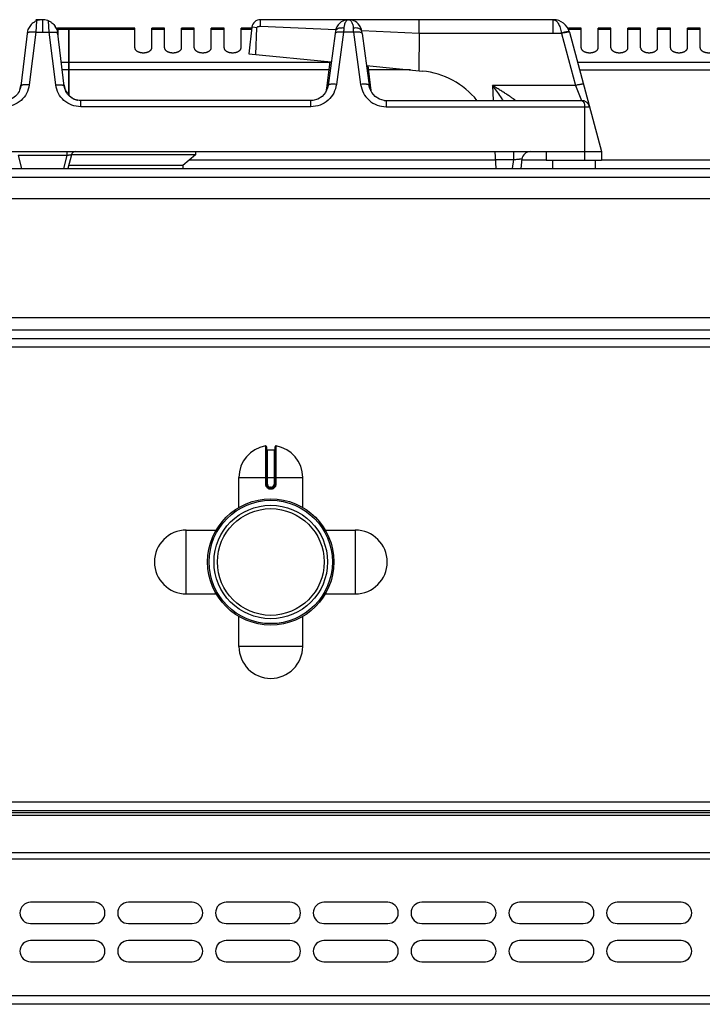
# Model space of a CAD drawing. Units: millimetres. Extents: x -74 to 3161, y -17 to 2011.
# Drawn here: x 1179 to 1340, y 1777 to 2009 of the extents above; entities that cross this region are included whole.
import ezdxf

# ---------------------------------------------------------------- set-up
doc = ezdxf.new("R2010")
doc.units = ezdxf.units.MM
doc.layers.add('AXES', color=7, linetype='Continuous')

msp = doc.modelspace()

# ---------------------------------------------------------------- linework, layer by layer
at = {"color": 7, "linetype": 'Continuous'}
for p, q in [((1184.36, 2008.84), (1182.86, 2008.84)), ((1184.46, 2008.84), (1184.56, 2008.84)), ((1184.46, 2008.84), (1184.54, 2008.84)), ((1256.41, 2008.84), (1235.72, 2008.84)), ((1304.59, 2008.84), (1256.51, 2008.84)), ((1273.05, 2005.67), (1273.05, 2008.84)), ((1180.95, 2006.24), (1179.35, 1993.22)), ((1189.58, 1993.22), (1187.98, 2006.24)), ((1190.66, 2006.84), (1188.16, 2006.84)), ((1190.66, 1991.06), (1190.66, 2006.84)), ((1190.76, 2006.74), (1190.66, 2006.74)), ((1206.16, 2006.84), (1190.76, 2006.84)), ((1190.76, 1990.96), (1190.76, 2006.84)), ((1233.73, 2007.09), (1232.96, 2000.84)), ((1234.87, 2006.95), (1233.87, 2007.07)), ((1234.61, 2000.68), (1234.87, 2006.95)), ((1253.29, 2005.63), (1251.64, 1993.38)), ((1253.37, 2006.15), (1253.29, 2005.63)), ((1259.63, 2005.63), (1259.56, 2006.15)), ((1259.56, 2006.15), (1259.56, 2006.15)), ((1259.63, 2005.63), (1261.28, 1993.38)), ((1273.04, 2005.67), (1273.02, 1996.83)), ((1308.45, 2005.88), (1315.96, 1977.84)), ((1232.96, 2000.84), (1252.39, 1998.9)), ((1252.05, 1998.93), (1251.22, 1992.14)), ((1260.65, 1998.07), (1273.86, 1996.75)), ((1260.98, 1998.04), (1261.72, 1992.08)), ((1251.25, 1992.28), (1251.21, 1992.08)), ((1251.25, 1992.27), (1251.25, 1992.27)), ((1261.67, 1992.27), (1261.67, 1992.28)), ((1261.72, 1992.08), (1261.67, 1992.28)), ((1247.6, 1989.84), (1193.46, 1989.84)), ((1248.06, 1989.87), (1247.6, 1989.84)), ((1249.21, 1990.18), (1248.06, 1989.87)), ((1264.85, 1989.87), (1265.32, 1989.84)), ((1265.32, 1989.84), (1311.21, 1989.84)), ((1052.96, 1977.84), (1315.96, 1977.84)), ((1191.27, 1977.1), (1190.39, 1973.84)), ((1220.46, 1977.04), (1191.27, 1977.04)), ((1220.46, 1977.04), (1217.46, 1974.54)), ((1291.17, 1973.84), (1290.96, 1977.84)), ((1302.96, 1977.84), (1302.96, 1975.84)), ((1315.96, 1977.84), (1315.96, 1975.84)), ((1297.25, 1976.09), (1296.97, 1973.84)), ((1302.96, 1975.84), (1315.96, 1975.84)), ((-72.34, 1973.84), (2128.66, 1973.84)), ((1217.46, 1974.54), (1190.58, 1974.54)), ((1217.46, 1974.54), (1217.5, 1973.84)), ((1682.06, 1933.84), (1038.16, 1933.84)), ((1237.16, 1908.42), (1237.16, 1899.62)), ((1237.36, 1907.72), (1238.96, 1907.72)), ((1239.16, 1899.62), (1239.16, 1908.42)), ((1238.06, 1898.72), (1238.26, 1898.72)), ((2125.16, 1822.84), (-68.84, 1822.84)), ((2125.16, 1822.34), (-68.84, 1822.34)), ((2125.16, 1777.34), (-68.84, 1777.34))]:
    msp.add_line(p, q, dxfattribs=at)
at = {"color": 9, "linetype": 'Continuous', "true_color": 0xbdbabd}
for p, q in [((1183.02, 2008.55), (1182.86, 2005.88)), ((1184.46, 2008.84), (1184.46, 2008.47)), ((1184.46, 2008.47), (1184.46, 2005.88)), ((1186.07, 2005.88), (1185.91, 2008.55)), ((1235.71, 2007.32), (1253.46, 2006.54)), ((1304.59, 2005.67), (1304.59, 2008.84)), ((1182.86, 2005.88), (1181.34, 1993.49)), ((1182.86, 2005.88), (1186.07, 2005.88)), ((1187.59, 1993.49), (1186.07, 2005.88)), ((1188.16, 2004.72), (1188.16, 2006.84)), ((1190.66, 2006.57), (1188.16, 2006.57)), ((1190.76, 2006.49), (1190.66, 2006.49)), ((1206.16, 2006.57), (1190.76, 2006.57)), ((1233.87, 2007.07), (1233.73, 2007.09)), ((1255.28, 2005.88), (1253.63, 1993.63)), ((1257.65, 2005.88), (1255.28, 2005.88)), ((1257.65, 2005.88), (1259.3, 1993.63)), ((1259.57, 2006.27), (1273.04, 2005.67)), ((1273.04, 2005.67), (1306.5, 2005.67)), ((1306.5, 2005.67), (1306.52, 2005.6)), ((1306.52, 2005.6), (1309.8, 1993.36)), ((1190.66, 1998.76), (1188.9, 1998.76)), ((1190.76, 1998.67), (1190.66, 1998.67)), ((1252.03, 1998.76), (1190.76, 1998.76)), ((1554.56, 1998.76), (1310.36, 1998.76)), ((1251.82, 1997.03), (1189.11, 1997.03)), ((1271.06, 1997.03), (1261.11, 1997.03)), ((1310.82, 1997.03), (1558.16, 1997.03)), ((1309.8, 1993.36), (1290.33, 1993.36)), ((1290.33, 1993.36), (1290.47, 1989.84)), ((1309.8, 1993.36), (1311.21, 1989.84)), ((1251.28, 1992.48), (1251.24, 1992.18)), ((1251.25, 1992.27), (1251.28, 1992.48)), ((1251.38, 1992.48), (1251.28, 1992.48)), ((1261.65, 1992.48), (1261.55, 1992.48)), ((1261.67, 1992.28), (1261.65, 1992.48)), ((1261.69, 1992.18), (1261.65, 1992.48)), ((1193.46, 1988.36), (1193.46, 1989.84)), ((1247.6, 1988.36), (1247.6, 1989.84)), ((1265.32, 1989.84), (1265.32, 1988.36)), ((1247.6, 1988.36), (1193.46, 1988.36)), ((1265.32, 1988.36), (1313.15, 1988.36)), ((1311.96, 1988.36), (1311.96, 1975.84)), ((1190.21, 1977.84), (1190.21, 1976.93)), ((1295.23, 1977.84), (1295.23, 1975.95)), ((1190.21, 1976.93), (1178.72, 1976.93)), ((1178.72, 1976.93), (1179.55, 1973.84)), ((1190.21, 1976.93), (1189.38, 1973.84)), ((1291.06, 1975.84), (1219.02, 1975.84)), ((1291.06, 1975.95), (1295.23, 1975.95)), ((1295.23, 1975.95), (1294.97, 1973.84)), ((1302.96, 1975.84), (1297.22, 1975.84)), ((1558.16, 1975.84), (1315.96, 1975.84)), ((-74.34, 1971.84), (2130.66, 1971.84)), ((1682.06, 1935.84), (1041.17, 1935.84)), ((1682.06, 1931.84), (1038.16, 1931.84)), ((1236.93, 1908.62), (1236.93, 1899.62)), ((1237.36, 1899.62), (1237.36, 1907.72)), ((1238.96, 1907.72), (1238.96, 1899.62)), ((1239.4, 1899.62), (1239.4, 1908.62)), ((1230.66, 1901.22), (1245.66, 1901.22)), ((1237.36, 1899.62), (1236.93, 1899.62)), ((1238.26, 1898.92), (1238.06, 1898.92)), ((1238.06, 1898.92), (1238.06, 1898.72)), ((1238.06, 1898.52), (1238.27, 1898.52)), ((1238.26, 1898.92), (1238.26, 1898.72)), ((1238.96, 1899.62), (1239.4, 1899.62)), ((2127.16, 1824.84), (-70.84, 1824.84)), ((2125.16, 1821.76), (-68.84, 1821.76)), ((2125.16, 1812.93), (-68.84, 1812.93)), ((-70.84, 1811.51), (2127.16, 1811.51)), ((2127.16, 1779.34), (-70.84, 1779.34))]:
    msp.add_line(p, q, dxfattribs=at)
at = {"color": 7, "linetype": 'Continuous'}
for points in [[(1255.78, 2008.76), (1255.43, 2008.66), (1255.08, 2008.51), (1254.73, 2008.31), (1254.37, 2008.03), (1254.03, 2007.66), (1253.71, 2007.18), (1253.47, 2006.6), (1253.37, 2006.15)], [(1259.56, 2006.15), (1259.48, 2006.54), (1259.27, 2007.07), (1259.01, 2007.51), (1258.71, 2007.88), (1258.38, 2008.18), (1258.05, 2008.4), (1257.71, 2008.58), (1257.38, 2008.7), (1257.05, 2008.79)], [(1251.64, 1993.38), (1251.52, 1992.79), (1251.02, 1991.69), (1250.22, 1990.8), (1249.21, 1990.18)], [(1264.85, 1989.87), (1263.72, 1990.18), (1262.71, 1990.8), (1261.91, 1991.69), (1261.41, 1992.79), (1261.28, 1993.38)]]:
    msp.add_lwpolyline(points, dxfattribs=at)
for radius in [14.5, 13.35]:
    msp.add_circle((1238.16, 1881.34), radius, dxfattribs=at)
for centre, radius, start, end in [((1184.53, 2005.13), 3.75, 145.0436, 162.8464), ((1184.49, 2005.1), 3.75, 98.4764, 113.1107), ((1184.47, 2004.79), 4.05, 88.2663, 89.0064), ((1184.49, 2005.41), 3.44, 81.6865, 88.3238), ((1184.44, 2005.12), 3.72, 71.2293, 81.593), ((1184.45, 2005.15), 3.7, 69.7722, 71.2329), ((1184.42, 2005.08), 3.77, 66.8684, 69.7649), ((1184.4, 2005.13), 3.75, 17.1537, 34.9002), ((1235.72, 2006.84), 2, 90, 173), ((1256.44, 2005.66), 3.19, 78.8886, 84.0609), ((1304.59, 2004.84), 4, 15, 90.1049), ((1188.16, 2005.84), 1, 90, 113.1281), ((1271.96, 1977.84), 19, 39.3274, 84.2821), ((1174.86, 1994.05), 4.56, 343.618, 353.0191), ((1194.07, 1994.05), 4.56, 186.9809, 196.382), ((1174.99, 1994.02), 4.43, 338.1099, 343.5911), ((1193.94, 1994.02), 4.43, 196.4089, 201.8901), ((1193.84, 1993.98), 4.32, 201.8907, 208.1285), ((1193.73, 1993.92), 4.2, 208.1302, 215.3546), ((1193.47, 1993.68), 3.84, 234.0343, 245.6046), ((1193.46, 1993.65), 3.81, 245.6396, 249.4177), ((1193.45, 1993.62), 3.77, 249.4173, 257.2456), ((1193.44, 1993.6), 3.76, 257.2581, 258.9868), ((1311.21, 1987.84), 2, 15, 90), ((1192.23, 1976.84), 1, 90, 165), ((1299.23, 1975.84), 2, 90, 173), ((1236.96, 1908.42), 0.2, 0, 99.4614), ((1237.36, 1907.92), 0.2, 180, 270), ((1238.96, 1907.92), 0.2, 270, 0), ((1239.36, 1908.42), 0.2, 80.5386, 180), ((1238.06, 1899.62), 0.9, 179.9985, 270.0056), ((1238.26, 1899.62), 0.9, 269.9943, 0.0011)]:
    msp.add_arc(centre, radius, start, end, dxfattribs=at)
at = {"color": 9, "linetype": 'Continuous', "true_color": 0xbdbabd}
for centre, radius, start, end in [((1188.16, 2005.45), 1.13, 101.5666, 104.8157), ((1188.16, 2005.42), 1.15, 90.0162, 101.5592), ((1412.93, 1995.22), 158.02, 175.7734, 176.1331), ((1100, 1995.22), 158.02, 3.8669, 4.2266), ((1248.41, 1992.63), 2.87, 350.7783, 351.557), ((1248.4, 1992.63), 2.88, 351.5573, 352.8907), ((1248.37, 1992.63), 2.91, 352.8966, 356.8983), ((1264.57, 1992.64), 2.92, 183.108, 187.0679), ((1264.52, 1992.63), 2.88, 187.0735, 189.6132), ((1264.5, 1992.63), 2.86, 189.6136, 192.3961), ((1238.06, 1899.62), 0.7, 180, 270), ((1238.26, 1899.62), 0.7, 270, 0)]:
    msp.add_arc(centre, radius, start, end, dxfattribs=at)
at = {"color": 7, "linetype": 'Continuous'}
for points, knots in [([(1182.26, 2008.11), (1182.11, 2007.98), (1181.81, 2007.74), (1181.58, 2007.43), (1181.46, 2007.28)], [0, 0, 0, 0, 0.575803, 1.151723, 1.151723, 1.151723, 1.151723]), ([(1183.02, 2008.55), (1182.99, 2008.53), (1182.93, 2008.51), (1182.77, 2008.43), (1182.54, 2008.3), (1182.35, 2008.17), (1182.26, 2008.11)], [0, 0, 0, 0, 0.0989016, 0.1978347, 0.5403136, 0.8826624, 0.8826624, 0.8826624, 0.8826624]), ([(1184.46, 2008.84), (1184.37, 2008.84), (1184.2, 2008.84), (1184.03, 2008.82), (1183.94, 2008.81)], [0, 0, 0, 0, 0.258795, 0.5175299, 0.5175299, 0.5175299, 0.5175299]), ([(1185.91, 2008.55), (1185.94, 2008.53), (1186, 2008.51), (1186.16, 2008.43), (1186.39, 2008.31), (1186.57, 2008.17), (1186.67, 2008.11)], [0, 0, 0, 0, 0.0985857, 0.1972025, 0.5383945, 0.8794587, 0.8794587, 0.8794587, 0.8794587]), ([(1186.67, 2008.11), (1186.82, 2007.99), (1187.12, 2007.74), (1187.35, 2007.43), (1187.47, 2007.28)], [0, 0, 0, 0, 0.579137, 1.158395, 1.158395, 1.158395, 1.158395]), ([(1234.87, 2006.95), (1234.89, 2007), (1234.94, 2007.11), (1235.07, 2007.23), (1235.25, 2007.29), (1235.36, 2007.24), (1235.41, 2007.21)], [0, 0, 0, 0, 0.1696209, 0.3427798, 0.5306359, 0.69598, 0.69598, 0.69598, 0.69598]), ([(1235.41, 2007.21), (1235.42, 2007.23), (1235.45, 2007.28), (1235.52, 2007.33), (1235.61, 2007.34), (1235.65, 2007.31), (1235.67, 2007.29)], [0, 0, 0, 0, 0.0850147, 0.168345, 0.2451553, 0.3171567, 0.3171567, 0.3171567, 0.3171567]), ([(1235.72, 2007.32), (1235.72, 2007.42), (1235.72, 2007.61), (1235.72, 2007.97), (1235.72, 2008.37), (1235.72, 2008.69), (1235.72, 2008.84)], [0, 0, 0, 0, 0.291734, 0.58347, 1.051671, 1.519873, 1.519873, 1.519873, 1.519873]), ([(1256.15, 2008.83), (1256.09, 2008.82), (1255.96, 2008.8), (1255.84, 2008.78), (1255.78, 2008.76)], [0, 0, 0, 0, 0.1877107, 0.375406, 0.375406, 0.375406, 0.375406]), ([(1256.41, 2008.84), (1256.37, 2008.84), (1256.28, 2008.84), (1256.19, 2008.83), (1256.15, 2008.83)], [0, 0, 0, 0, 0.132917, 0.2658575, 0.2658575, 0.2658575, 0.2658575]), ([(1256.5, 2008.84), (1256.55, 2008.84), (1256.64, 2008.84), (1256.72, 2008.83), (1256.77, 2008.83)], [0, 0, 0, 0, 0.1304503, 0.2609195, 0.2609195, 0.2609195, 0.2609195]), ([(1179.35, 1993.22), (1179.25, 1992.77), (1179.03, 1991.88), (1178.13, 1990.77), (1176.9, 1990), (1175.95, 1989.89), (1175.47, 1989.84)], [0, 0, 0, 0, 1.357333, 2.734272, 4.168418, 5.584336, 5.584336, 5.584336, 5.584336]), ([(1193.46, 1989.84), (1192.98, 1989.89), (1192.03, 1990), (1190.8, 1990.77), (1189.9, 1991.88), (1189.68, 1992.77), (1189.58, 1993.22)], [0, 0, 0, 0, 1.415716, 2.849659, 4.226802, 5.584335, 5.584335, 5.584335, 5.584335]), ([(1190.31, 1991.49), (1190.44, 1991.32), (1190.71, 1990.98), (1191.05, 1990.7), (1191.22, 1990.57)], [0, 0, 0, 0, 0.649137, 1.29809, 1.29809, 1.29809, 1.29809])]:
    msp.add_open_spline(points, degree=3, knots=knots, dxfattribs=at)
at = {"color": 9, "linetype": 'Continuous', "true_color": 0xbdbabd}
for points, knots in [([(1255.53, 2007.8), (1255.51, 2007.77), (1255.49, 2007.7), (1255.44, 2007.51), (1255.38, 2007.23), (1255.36, 2006.99), (1255.35, 2006.87)], [0, 0, 0, 0, 0.1090359, 0.2181096, 0.5853926, 0.9525701, 0.9525701, 0.9525701, 0.9525701]), ([(1256.46, 2008.84), (1256.42, 2008.84), (1256.33, 2008.83), (1256.12, 2008.75), (1255.88, 2008.54), (1255.66, 2008.19), (1255.57, 2007.93), (1255.53, 2007.8)], [0, 0, 0, 0, 0.132603, 0.266758, 0.663313, 1.074437, 1.484731, 1.484731, 1.484731, 1.484731]), ([(1256.46, 2008.84), (1256.51, 2008.84), (1256.6, 2008.83), (1256.81, 2008.74), (1257.06, 2008.53), (1257.27, 2008.18), (1257.36, 2007.92), (1257.41, 2007.79)], [0, 0, 0, 0, 0.133499, 0.26858, 0.668874, 1.084003, 1.49832, 1.49832, 1.49832, 1.49832]), ([(1257.41, 2007.79), (1257.42, 2007.75), (1257.44, 2007.68), (1257.49, 2007.5), (1257.55, 2007.23), (1257.57, 2006.99), (1257.58, 2006.87)], [0, 0, 0, 0, 0.1076623, 0.2153605, 0.5772247, 0.9389839, 0.9389839, 0.9389839, 0.9389839]), ([(1304.6, 2008.84), (1304.84, 2008.77), (1305.33, 2008.63), (1305.75, 2008.04), (1306.04, 2007.49), (1306.23, 2006.93), (1306.4, 2006.33), (1306.47, 2005.89), (1306.5, 2005.67)], [0, 0, 0, 0, 0.716873, 1.496763, 2.062788, 2.611177, 3.268957, 3.929942, 3.929942, 3.929942, 3.929942]), ([(1181.48, 2005.89), (1181.4, 2005.88), (1181.25, 2005.86), (1181.07, 2005.8), (1180.92, 2005.72), (1180.89, 2005.64), (1180.87, 2005.6)], [0, 0, 0, 0, 0.2211687, 0.450354, 0.5816613, 0.6994587, 0.6994587, 0.6994587, 0.6994587]), ([(1182.86, 2005.88), (1182.79, 2005.88), (1182.67, 2005.9), (1182.38, 2005.92), (1181.98, 2005.94), (1181.64, 2005.91), (1181.48, 2005.89)], [0, 0, 0, 0, 0.190214, 0.380563, 0.883367, 1.385091, 1.385091, 1.385091, 1.385091]), ([(1186.07, 2005.88), (1186.13, 2005.88), (1186.26, 2005.9), (1186.55, 2005.92), (1186.95, 2005.94), (1187.29, 2005.91), (1187.45, 2005.89)], [0, 0, 0, 0, 0.190216, 0.380566, 0.883374, 1.385101, 1.385101, 1.385101, 1.385101]), ([(1187.45, 2005.89), (1187.53, 2005.88), (1187.68, 2005.86), (1187.86, 2005.8), (1188, 2005.72), (1188.04, 2005.64), (1188.06, 2005.6)], [0, 0, 0, 0, 0.2211654, 0.4503471, 0.5816526, 0.6994486, 0.6994486, 0.6994486, 0.6994486]), ([(1253.44, 2005.79), (1253.4, 2005.77), (1253.34, 2005.73), (1253.31, 2005.66), (1253.29, 2005.63)], [0, 0, 0, 0, 0.1127319, 0.2195722, 0.2195722, 0.2195722, 0.2195722]), ([(1255.35, 2006.87), (1255.23, 2006.88), (1254.98, 2006.9), (1254.48, 2006.87), (1253.8, 2006.79), (1253.5, 2006.35), (1253.37, 2006.15)], [0, 0, 0, 0, 0.35582, 0.725949, 1.546791, 2.243009, 2.243009, 2.243009, 2.243009]), ([(1254.51, 2005.93), (1254.45, 2005.93), (1254.34, 2005.94), (1254.1, 2005.93), (1253.79, 2005.92), (1253.55, 2005.83), (1253.44, 2005.79)], [0, 0, 0, 0, 0.171945, 0.344741, 0.72232, 1.092861, 1.092861, 1.092861, 1.092861]), ([(1255.28, 2005.88), (1255.15, 2005.89), (1254.89, 2005.92), (1254.64, 2005.93), (1254.51, 2005.93)], [0, 0, 0, 0, 0.3830304, 0.7660134, 0.7660134, 0.7660134, 0.7660134]), ([(1259.56, 2006.15), (1259.54, 2006.21), (1259.51, 2006.34), (1259.33, 2006.55), (1259.04, 2006.73), (1258.6, 2006.85), (1258.11, 2006.91), (1257.76, 2006.88), (1257.58, 2006.87)], [0, 0, 0, 0, 0.196386, 0.397231, 0.80101, 1.211562, 1.743664, 2.270842, 2.270842, 2.270842, 2.270842]), ([(1258.42, 2005.93), (1258.29, 2005.93), (1258.03, 2005.92), (1257.78, 2005.89), (1257.65, 2005.88)], [0, 0, 0, 0, 0.382983, 0.7660134, 0.7660134, 0.7660134, 0.7660134]), ([(1259.47, 2005.79), (1259.44, 2005.81), (1259.38, 2005.83), (1259.18, 2005.89), (1258.86, 2005.94), (1258.56, 2005.93), (1258.42, 2005.93)], [0, 0, 0, 0, 0.097169, 0.194631, 0.633053, 1.072668, 1.072668, 1.072668, 1.072668]), ([(1259.63, 2005.63), (1259.62, 2005.66), (1259.58, 2005.74), (1259.51, 2005.78), (1259.47, 2005.79)], [0, 0, 0, 0, 0.1159485, 0.2392819, 0.2392819, 0.2392819, 0.2392819]), ([(1308.25, 2006.06), (1308.13, 2006.05), (1307.89, 2006.03), (1307.48, 2005.93), (1307.02, 2005.82), (1306.67, 2005.72), (1306.5, 2005.67)], [0, 0, 0, 0, 0.356531, 0.714948, 1.254361, 1.792587, 1.792587, 1.792587, 1.792587]), ([(1307.87, 2005.89), (1307.82, 2005.88), (1307.72, 2005.87), (1307.45, 2005.82), (1307.04, 2005.74), (1306.69, 2005.65), (1306.52, 2005.6)], [0, 0, 0, 0, 0.146983, 0.293982, 0.834853, 1.375771, 1.375771, 1.375771, 1.375771]), ([(1308.45, 2005.88), (1308.43, 2005.9), (1308.39, 2005.94), (1308.24, 2005.92), (1308.07, 2005.92), (1307.93, 2005.9), (1307.87, 2005.89)], [0, 0, 0, 0, 0.0766523, 0.1793249, 0.4033708, 0.6036155, 0.6036155, 0.6036155, 0.6036155]), ([(1308.41, 2006.02), (1308.4, 2006.03), (1308.37, 2006.06), (1308.32, 2006.05), (1308.28, 2006.06), (1308.26, 2006.06), (1308.25, 2006.06)], [0, 0, 0, 0, 0.049652, 0.1097853, 0.1438996, 0.1763958, 0.1763958, 0.1763958, 0.1763958]), ([(1181.34, 1993.49), (1181.17, 1992.81), (1180.85, 1991.44), (1179.48, 1989.75), (1177.62, 1988.6), (1176.18, 1988.44), (1175.47, 1988.36)], [0, 0, 0, 0, 2.078986, 4.18699, 6.33907, 8.463773, 8.463773, 8.463773, 8.463773]), ([(1181.34, 1993.49), (1181.11, 1993.51), (1180.65, 1993.55), (1180.11, 1993.53), (1179.73, 1993.48), (1179.55, 1993.41), (1179.4, 1993.33), (1179.37, 1993.25), (1179.35, 1993.22)], [0, 0, 0, 0, 0.696018, 1.384264, 1.604002, 1.834864, 1.966326, 2.083955, 2.083955, 2.083955, 2.083955]), ([(1187.59, 1993.49), (1187.82, 1993.51), (1188.28, 1993.55), (1188.82, 1993.53), (1189.2, 1993.48), (1189.38, 1993.41), (1189.53, 1993.33), (1189.56, 1993.25), (1189.58, 1993.22)], [0, 0, 0, 0, 0.696018, 1.384264, 1.604002, 1.834864, 1.966326, 2.083955, 2.083955, 2.083955, 2.083955]), ([(1193.46, 1988.36), (1192.74, 1988.44), (1191.31, 1988.6), (1189.45, 1989.75), (1188.08, 1991.44), (1187.75, 1992.81), (1187.59, 1993.49)], [0, 0, 0, 0, 2.124396, 4.276167, 6.384481, 8.463772, 8.463772, 8.463772, 8.463772]), ([(1253.63, 1993.63), (1253.45, 1992.93), (1253.11, 1991.53), (1251.71, 1989.79), (1249.8, 1988.61), (1248.33, 1988.44), (1247.6, 1988.36)], [0, 0, 0, 0, 2.133165, 4.294419, 6.501346, 8.679232, 8.679232, 8.679232, 8.679232]), ([(1253.63, 1993.63), (1253.4, 1993.65), (1252.94, 1993.7), (1252.4, 1993.68), (1252.03, 1993.63), (1251.85, 1993.57), (1251.7, 1993.49), (1251.66, 1993.41), (1251.64, 1993.38)], [0, 0, 0, 0, 0.693933, 1.380266, 1.59931, 1.829269, 1.960253, 2.077603, 2.077603, 2.077603, 2.077603]), ([(1261.28, 1993.38), (1261.27, 1993.41), (1261.23, 1993.49), (1261.08, 1993.57), (1260.9, 1993.63), (1260.52, 1993.68), (1259.99, 1993.7), (1259.53, 1993.65), (1259.3, 1993.63)], [0, 0, 0, 0, 0.11735, 0.248333, 0.478293, 0.697337, 1.38367, 2.077603, 2.077603, 2.077603, 2.077603]), ([(1259.3, 1993.63), (1259.47, 1992.93), (1259.82, 1991.53), (1261.22, 1989.79), (1263.13, 1988.61), (1264.59, 1988.44), (1265.32, 1988.36)], [0, 0, 0, 0, 2.133107, 4.294301, 6.501287, 8.679231, 8.679231, 8.679231, 8.679231]), ([(1292.83, 1989.84), (1292.74, 1989.98), (1292.56, 1990.27), (1292.07, 1991.01), (1291.34, 1992.05), (1290.67, 1992.92), (1290.33, 1993.36)], [0, 0, 0, 0, 0.50787, 1.015763, 2.666131, 4.316522, 4.316522, 4.316522, 4.316522]), ([(1295.72, 1989.84), (1295.72, 1989.85), (1295.71, 1989.87), (1295.67, 1989.88), (1295.63, 1989.9), (1295.59, 1989.94), (1295.54, 1989.99), (1295.46, 1990.05), (1295.35, 1990.12), (1295.23, 1990.21), (1295.04, 1990.35), (1294.78, 1990.53), (1294.44, 1990.76), (1294.09, 1991), (1293.7, 1991.25), (1293.31, 1991.5), (1292.9, 1991.77), (1292.49, 1992.03), (1291.92, 1992.39), (1291.2, 1992.83), (1290.62, 1993.18), (1290.33, 1993.36)], [0, 0, 0, 0, 0.017443, 0.055018, 0.119974, 0.167775, 0.21049, 0.326995, 0.456361, 0.618019, 0.774255, 1.162453, 1.555341, 2.00395, 2.451016, 2.929689, 3.408822, 3.905415, 4.401871, 5.42055, 6.439297, 6.439297, 6.439297, 6.439297]), ([(1311.73, 1993.63), (1311.71, 1993.65), (1311.67, 1993.69), (1311.52, 1993.67), (1311.35, 1993.67), (1311.11, 1993.64), (1310.84, 1993.59), (1310.51, 1993.53), (1310.16, 1993.45), (1309.92, 1993.39), (1309.8, 1993.36)], [0, 0, 0, 0, 0.076514, 0.179406, 0.407877, 0.603657, 0.911022, 1.233368, 1.608336, 1.97947, 1.97947, 1.97947, 1.97947]), ([(1311.21, 1989.84), (1311.32, 1989.81), (1311.53, 1989.75), (1311.77, 1989.39), (1311.95, 1988.93), (1311.96, 1988.55), (1311.96, 1988.36)], [0, 0, 0, 0, 0.310721, 0.656698, 1.229309, 1.784532, 1.784532, 1.784532, 1.784532]), ([(1190.21, 1976.93), (1190.27, 1976.94), (1190.4, 1976.97), (1190.59, 1977.01), (1190.77, 1977.05), (1190.92, 1977.08), (1191.06, 1977.1), (1191.15, 1977.1), (1191.24, 1977.13), (1191.26, 1977.11), (1191.27, 1977.1)], [0, 0, 0, 0, 0.19741, 0.399023, 0.584066, 0.75157, 0.85344, 0.995134, 1.053319, 1.082055, 1.082055, 1.082055, 1.082055]), ([(1295.23, 1975.95), (1295.36, 1975.96), (1295.61, 1975.99), (1295.98, 1976.03), (1296.33, 1976.06), (1296.59, 1976.08), (1296.78, 1976.1), (1296.9, 1976.1), (1297, 1976.11), (1297.08, 1976.11), (1297.15, 1976.11), (1297.2, 1976.1), (1297.24, 1976.1), (1297.25, 1976.09), (1297.25, 1976.09)], [0, 0, 0, 0, 0.385556, 0.771844, 1.103376, 1.432049, 1.557641, 1.686382, 1.784165, 1.874838, 1.92573, 1.989871, 2.015941, 2.03259, 2.03259, 2.03259, 2.03259]), ([(1236.93, 1899.62), (1236.94, 1899.54), (1236.94, 1899.4), (1237.01, 1899.19), (1237.12, 1899), (1237.26, 1898.83), (1237.44, 1898.69), (1237.63, 1898.59), (1237.84, 1898.53), (1237.99, 1898.52), (1238.06, 1898.52)], [0, 0, 0, 0, 0.218401, 0.437719, 0.656176, 0.874413, 1.092623, 1.311063, 1.530294, 1.748731, 1.748731, 1.748731, 1.748731]), ([(1238.06, 1898.72), (1238.06, 1898.72), (1238.06, 1898.72), (1238.06, 1898.71), (1238.06, 1898.71), (1238.06, 1898.7), (1238.06, 1898.69), (1238.06, 1898.68), (1238.06, 1898.67), (1238.06, 1898.65), (1238.06, 1898.63), (1238.06, 1898.59), (1238.06, 1898.56), (1238.06, 1898.53), (1238.06, 1898.52)], [0, 0, 0, 0, 0.0015336, 0.004172, 0.0105784, 0.0156067, 0.0244656, 0.0340633, 0.0466607, 0.0589298, 0.091283, 0.1239359, 0.1621923, 0.2003733, 0.2003733, 0.2003733, 0.2003733]), ([(1238.26, 1898.72), (1238.26, 1898.72), (1238.27, 1898.72), (1238.26, 1898.71), (1238.26, 1898.71), (1238.27, 1898.7), (1238.27, 1898.69), (1238.27, 1898.68), (1238.27, 1898.67), (1238.27, 1898.65), (1238.27, 1898.63), (1238.27, 1898.59), (1238.27, 1898.56), (1238.27, 1898.53), (1238.27, 1898.52)], [0, 0, 0, 0, 0.0015336, 0.004172, 0.0105783, 0.0156065, 0.0244654, 0.0340631, 0.0466604, 0.0589294, 0.0912828, 0.1239357, 0.1621922, 0.2003733, 0.2003733, 0.2003733, 0.2003733]), ([(1238.27, 1898.52), (1238.34, 1898.52), (1238.49, 1898.53), (1238.7, 1898.59), (1238.89, 1898.69), (1239.07, 1898.83), (1239.21, 1899), (1239.32, 1899.19), (1239.38, 1899.4), (1239.39, 1899.54), (1239.4, 1899.62)], [0, 0, 0, 0, 0.218438, 0.43767, 0.656109, 0.874319, 1.092557, 1.311015, 1.530331, 1.74873, 1.74873, 1.74873, 1.74873])]:
    msp.add_open_spline(points, degree=3, knots=knots, dxfattribs=at)
at = {"layer": 'AXES', "color": 7, "linetype": 'Continuous'}
for p, q in [((1206.16, 2002.22), (1206.16, 2006.84)), ((1213.16, 2006.84), (1210.16, 2006.84)), ((1210.16, 2002.22), (1210.16, 2006.84)), ((1213.16, 2002.22), (1213.16, 2006.84)), ((1220.16, 2006.84), (1217.16, 2006.84)), ((1217.16, 2002.22), (1217.16, 2006.84)), ((1220.16, 2002.22), (1220.16, 2006.84)), ((1227.16, 2006.84), (1224.16, 2006.84)), ((1224.16, 2002.22), (1224.16, 2006.84)), ((1227.16, 2002.22), (1227.16, 2006.84)), ((1233.7, 2006.84), (1231.16, 2006.84)), ((1231.16, 2002.22), (1231.16, 2006.84)), ((1311.16, 2006.84), (1308.16, 2006.84)), ((1308.16, 2006.63), (1308.16, 2006.84)), ((1311.16, 2002.22), (1311.16, 2006.84)), ((1318.16, 2006.84), (1315.16, 2006.84)), ((1315.16, 2002.22), (1315.16, 2006.84)), ((1318.16, 2002.22), (1318.16, 2006.84)), ((1325.16, 2006.84), (1322.16, 2006.84)), ((1322.16, 2002.22), (1322.16, 2006.84)), ((1325.16, 2002.22), (1325.16, 2006.84)), ((1332.16, 2006.84), (1329.16, 2006.84)), ((1329.16, 2002.22), (1329.16, 2006.84)), ((1332.16, 2002.22), (1332.16, 2006.84)), ((1339.16, 2006.84), (1336.16, 2006.84)), ((1336.16, 2002.22), (1336.16, 2006.84)), ((1339.16, 2002.22), (1339.16, 2006.84)), ((1220.46, 1977.84), (1220.46, 1977.04)), ((1304.46, 1975.84), (1304.46, 1973.84)), ((1314.46, 1975.84), (1314.46, 1973.84)), ((1044.16, 1966.84), (1682.06, 1966.84)), ((1044.16, 1938.84), (1682.06, 1938.84)), ((1230.66, 1894.16), (1230.66, 1901.22)), ((1245.66, 1894.16), (1245.66, 1901.22)), ((1218.29, 1888.84), (1225.35, 1888.84)), ((1250.98, 1888.84), (1258.04, 1888.84)), ((1218.29, 1873.84), (1225.35, 1873.84)), ((1250.98, 1873.84), (1258.04, 1873.84)), ((1230.66, 1861.47), (1230.66, 1868.53)), ((1245.66, 1861.47), (1245.66, 1868.53)), ((1196.66, 1801.34), (1181.66, 1801.34)), ((1219.66, 1801.34), (1204.66, 1801.34)), ((1242.66, 1801.34), (1227.66, 1801.34)), ((1265.66, 1801.34), (1250.66, 1801.34)), ((1288.66, 1801.34), (1273.66, 1801.34)), ((1311.66, 1801.34), (1296.66, 1801.34)), ((1334.66, 1801.34), (1319.66, 1801.34)), ((1181.66, 1796.34), (1196.66, 1796.34)), ((1204.66, 1796.34), (1219.66, 1796.34)), ((1227.66, 1796.34), (1242.66, 1796.34)), ((1250.66, 1796.34), (1265.66, 1796.34)), ((1273.66, 1796.34), (1288.66, 1796.34)), ((1296.66, 1796.34), (1311.66, 1796.34)), ((1319.66, 1796.34), (1334.66, 1796.34)), ((1196.66, 1792.34), (1181.66, 1792.34)), ((1219.66, 1792.34), (1204.66, 1792.34)), ((1242.66, 1792.34), (1227.66, 1792.34)), ((1265.66, 1792.34), (1250.66, 1792.34)), ((1288.66, 1792.34), (1273.66, 1792.34)), ((1311.66, 1792.34), (1296.66, 1792.34)), ((1334.66, 1792.34), (1319.66, 1792.34)), ((1181.66, 1787.34), (1196.66, 1787.34)), ((1204.66, 1787.34), (1219.66, 1787.34)), ((1227.66, 1787.34), (1242.66, 1787.34)), ((1250.66, 1787.34), (1265.66, 1787.34)), ((1273.66, 1787.34), (1288.66, 1787.34)), ((1296.66, 1787.34), (1311.66, 1787.34)), ((1319.66, 1787.34), (1334.66, 1787.34))]:
    msp.add_line(p, q, dxfattribs=at)
at = {"layer": 'AXES', "color": 9, "linetype": 'Continuous', "true_color": 0xbdbabd}
for p, q in [((1213.16, 2006.57), (1210.16, 2006.57)), ((1220.16, 2006.57), (1217.16, 2006.57)), ((1227.16, 2006.57), (1224.16, 2006.57)), ((1233.67, 2006.57), (1231.16, 2006.57)), ((1311.16, 2006.57), (1308.19, 2006.57)), ((1318.16, 2006.57), (1315.16, 2006.57)), ((1325.16, 2006.57), (1322.16, 2006.57)), ((1332.16, 2006.57), (1329.16, 2006.57)), ((1339.16, 2006.57), (1336.16, 2006.57)), ((1218.29, 1873.84), (1218.29, 1888.84)), ((1258.04, 1888.84), (1258.04, 1873.84)), ((1245.66, 1861.47), (1230.66, 1861.47))]:
    msp.add_line(p, q, dxfattribs=at)
at = {"layer": 'AXES', "color": 7, "linetype": 'Continuous'}
for radius in [14.85, 12.55]:
    msp.add_circle((1238.16, 1881.34), radius, dxfattribs=at)
for centre, radius, start, end in [((1238.16, 1901.22), 7.5, 99.4614, 180), ((1238.16, 1901.22), 7.5, 0, 80.5386), ((1218.29, 1881.34), 7.5, 90, 270), ((1258.04, 1881.34), 7.5, 270, 90), ((1238.16, 1861.47), 7.5, 180, 0), ((1181.66, 1798.84), 2.5, 90, 270), ((1196.66, 1798.84), 2.5, 270, 90), ((1204.66, 1798.84), 2.5, 90, 270), ((1219.66, 1798.84), 2.5, 270, 90), ((1227.66, 1798.84), 2.5, 90, 270), ((1242.66, 1798.84), 2.5, 270, 90), ((1250.66, 1798.84), 2.5, 90, 270), ((1265.66, 1798.84), 2.5, 270, 90), ((1273.66, 1798.84), 2.5, 90, 270), ((1288.66, 1798.84), 2.5, 270, 90), ((1296.66, 1798.84), 2.5, 90, 270), ((1311.66, 1798.84), 2.5, 270, 90), ((1319.66, 1798.84), 2.5, 90, 270), ((1334.66, 1798.84), 2.5, 270, 90), ((1181.66, 1789.84), 2.5, 90, 270), ((1196.66, 1789.84), 2.5, 270, 90), ((1204.66, 1789.84), 2.5, 90, 270), ((1219.66, 1789.84), 2.5, 270, 90), ((1227.66, 1789.84), 2.5, 90, 270), ((1242.66, 1789.84), 2.5, 270, 90), ((1250.66, 1789.84), 2.5, 90, 270), ((1265.66, 1789.84), 2.5, 270, 90), ((1273.66, 1789.84), 2.5, 90, 270), ((1288.66, 1789.84), 2.5, 270, 90), ((1296.66, 1789.84), 2.5, 90, 270), ((1311.66, 1789.84), 2.5, 270, 90), ((1319.66, 1789.84), 2.5, 90, 270), ((1334.66, 1789.84), 2.5, 270, 90)]:
    msp.add_arc(centre, radius, start, end, dxfattribs=at)
for points, knots in [([(1206.16, 2002.22), (1206.17, 2002.15), (1206.18, 2002.01), (1206.27, 2001.85), (1206.35, 2001.73), (1206.43, 2001.64), (1206.53, 2001.56), (1206.63, 2001.48), (1206.75, 2001.4), (1206.88, 2001.34), (1207.02, 2001.28), (1207.17, 2001.22), (1207.32, 2001.18), (1207.48, 2001.14), (1207.65, 2001.11), (1207.82, 2001.09), (1207.99, 2001.07), (1208.16, 2001.07), (1208.34, 2001.07), (1208.51, 2001.09), (1208.68, 2001.11), (1208.85, 2001.14), (1209.01, 2001.18), (1209.16, 2001.22), (1209.31, 2001.28), (1209.45, 2001.34), (1209.58, 2001.4), (1209.69, 2001.48), (1209.8, 2001.56), (1209.89, 2001.64), (1209.98, 2001.73), (1210.04, 2001.82), (1210.1, 2001.92), (1210.14, 2002.02), (1210.16, 2002.12), (1210.16, 2002.19), (1210.16, 2002.22)], [0, 0, 0, 0, 0.208511, 0.417124, 0.534548, 0.65198, 0.781691, 0.91142, 1.053842, 1.196274, 1.350366, 1.504463, 1.668134, 1.831808, 2.002241, 2.172676, 2.346601, 2.520527, 2.694453, 2.868378, 3.038813, 3.209247, 3.37292, 3.536591, 3.690689, 3.84478, 3.987208, 4.129634, 4.259377, 4.389073, 4.506457, 4.623931, 4.731578, 4.838728, 4.939594, 5.042102, 5.042102, 5.042102, 5.042102]), ([(1213.16, 2002.22), (1213.17, 2002.15), (1213.18, 2002.01), (1213.27, 2001.85), (1213.35, 2001.73), (1213.43, 2001.64), (1213.53, 2001.56), (1213.63, 2001.48), (1213.75, 2001.4), (1213.88, 2001.34), (1214.02, 2001.28), (1214.17, 2001.22), (1214.32, 2001.18), (1214.48, 2001.14), (1214.65, 2001.11), (1214.82, 2001.09), (1214.99, 2001.07), (1215.16, 2001.07), (1215.34, 2001.07), (1215.51, 2001.09), (1215.68, 2001.11), (1215.85, 2001.14), (1216.01, 2001.18), (1216.16, 2001.22), (1216.31, 2001.28), (1216.45, 2001.34), (1216.58, 2001.4), (1216.69, 2001.48), (1216.8, 2001.56), (1216.89, 2001.64), (1216.98, 2001.73), (1217.04, 2001.82), (1217.1, 2001.92), (1217.14, 2002.02), (1217.16, 2002.12), (1217.16, 2002.19), (1217.16, 2002.22)], [0, 0, 0, 0, 0.208511, 0.417124, 0.534548, 0.65198, 0.781691, 0.91142, 1.053842, 1.196274, 1.350366, 1.504463, 1.668134, 1.831808, 2.002241, 2.172676, 2.346601, 2.520527, 2.694453, 2.868378, 3.038813, 3.209247, 3.37292, 3.536591, 3.69069, 3.84478, 3.987205, 4.129634, 4.259387, 4.389074, 4.506429, 4.623928, 4.73164, 4.838741, 4.939503, 5.042048, 5.042048, 5.042048, 5.042048]), ([(1220.16, 2002.22), (1220.17, 2002.15), (1220.18, 2002.01), (1220.27, 2001.85), (1220.35, 2001.73), (1220.43, 2001.64), (1220.53, 2001.56), (1220.63, 2001.48), (1220.75, 2001.4), (1220.88, 2001.34), (1221.02, 2001.28), (1221.17, 2001.22), (1221.32, 2001.18), (1221.48, 2001.14), (1221.65, 2001.11), (1221.82, 2001.09), (1221.99, 2001.07), (1222.16, 2001.07), (1222.34, 2001.07), (1222.51, 2001.09), (1222.68, 2001.11), (1222.85, 2001.14), (1223.01, 2001.18), (1223.16, 2001.22), (1223.31, 2001.28), (1223.45, 2001.34), (1223.58, 2001.4), (1223.69, 2001.48), (1223.8, 2001.56), (1223.89, 2001.64), (1223.98, 2001.73), (1224.04, 2001.82), (1224.1, 2001.92), (1224.14, 2002.02), (1224.16, 2002.12), (1224.16, 2002.19), (1224.16, 2002.22)], [0, 0, 0, 0, 0.208511, 0.417124, 0.534548, 0.65198, 0.781691, 0.91142, 1.053842, 1.196274, 1.350366, 1.504463, 1.668134, 1.831808, 2.002241, 2.172676, 2.346601, 2.520527, 2.694453, 2.868378, 3.038813, 3.209247, 3.37292, 3.536591, 3.690689, 3.84478, 3.987208, 4.129634, 4.259377, 4.389073, 4.506457, 4.623931, 4.731578, 4.838728, 4.939594, 5.042102, 5.042102, 5.042102, 5.042102]), ([(1227.16, 2002.22), (1227.17, 2002.15), (1227.18, 2002.01), (1227.27, 2001.85), (1227.35, 2001.73), (1227.43, 2001.64), (1227.53, 2001.56), (1227.63, 2001.48), (1227.75, 2001.4), (1227.88, 2001.34), (1228.02, 2001.28), (1228.17, 2001.22), (1228.32, 2001.18), (1228.48, 2001.14), (1228.65, 2001.11), (1228.82, 2001.09), (1228.99, 2001.07), (1229.16, 2001.07), (1229.34, 2001.07), (1229.51, 2001.09), (1229.68, 2001.11), (1229.85, 2001.14), (1230.01, 2001.18), (1230.16, 2001.22), (1230.31, 2001.28), (1230.45, 2001.34), (1230.58, 2001.4), (1230.69, 2001.48), (1230.8, 2001.56), (1230.89, 2001.64), (1230.98, 2001.73), (1231.04, 2001.82), (1231.1, 2001.92), (1231.14, 2002.02), (1231.16, 2002.12), (1231.16, 2002.19), (1231.16, 2002.22)], [0, 0, 0, 0, 0.208511, 0.417124, 0.534548, 0.65198, 0.781691, 0.91142, 1.053842, 1.196274, 1.350366, 1.504463, 1.668134, 1.831808, 2.002241, 2.172676, 2.346601, 2.520527, 2.694453, 2.868378, 3.038813, 3.209247, 3.37292, 3.536591, 3.690689, 3.84478, 3.987208, 4.129634, 4.259377, 4.389073, 4.506457, 4.623931, 4.731578, 4.838728, 4.939594, 5.042102, 5.042102, 5.042102, 5.042102]), ([(1311.16, 2002.22), (1311.17, 2002.15), (1311.18, 2002.01), (1311.27, 2001.85), (1311.35, 2001.73), (1311.43, 2001.64), (1311.53, 2001.56), (1311.63, 2001.48), (1311.75, 2001.4), (1311.88, 2001.34), (1312.02, 2001.28), (1312.17, 2001.22), (1312.32, 2001.18), (1312.48, 2001.14), (1312.65, 2001.11), (1312.82, 2001.09), (1312.99, 2001.07), (1313.16, 2001.07), (1313.34, 2001.07), (1313.51, 2001.09), (1313.68, 2001.11), (1313.85, 2001.14), (1314.01, 2001.18), (1314.16, 2001.22), (1314.31, 2001.28), (1314.45, 2001.34), (1314.58, 2001.4), (1314.69, 2001.48), (1314.8, 2001.56), (1314.89, 2001.64), (1314.98, 2001.73), (1315.04, 2001.82), (1315.1, 2001.92), (1315.14, 2002.02), (1315.16, 2002.12), (1315.16, 2002.19), (1315.16, 2002.22)], [0, 0, 0, 0, 0.208511, 0.417124, 0.534548, 0.65198, 0.781691, 0.91142, 1.053842, 1.196274, 1.350366, 1.504463, 1.668134, 1.831808, 2.002241, 2.172676, 2.346601, 2.520527, 2.694453, 2.868378, 3.038813, 3.209247, 3.37292, 3.536591, 3.69069, 3.84478, 3.987205, 4.129634, 4.259387, 4.389074, 4.506429, 4.623928, 4.73164, 4.838741, 4.939503, 5.042048, 5.042048, 5.042048, 5.042048]), ([(1318.16, 2002.22), (1318.17, 2002.15), (1318.18, 2002.01), (1318.27, 2001.85), (1318.35, 2001.73), (1318.43, 2001.64), (1318.53, 2001.56), (1318.63, 2001.48), (1318.75, 2001.4), (1318.88, 2001.34), (1319.02, 2001.28), (1319.17, 2001.22), (1319.32, 2001.18), (1319.48, 2001.14), (1319.65, 2001.11), (1319.82, 2001.09), (1319.99, 2001.07), (1320.16, 2001.07), (1320.34, 2001.07), (1320.51, 2001.09), (1320.68, 2001.11), (1320.85, 2001.14), (1321.01, 2001.18), (1321.16, 2001.22), (1321.31, 2001.28), (1321.45, 2001.34), (1321.58, 2001.4), (1321.69, 2001.48), (1321.8, 2001.56), (1321.89, 2001.64), (1321.98, 2001.73), (1322.04, 2001.82), (1322.1, 2001.92), (1322.14, 2002.02), (1322.16, 2002.12), (1322.16, 2002.19), (1322.16, 2002.22)], [0, 0, 0, 0, 0.208511, 0.417124, 0.534548, 0.65198, 0.781691, 0.91142, 1.053842, 1.196274, 1.350366, 1.504463, 1.668134, 1.831808, 2.002241, 2.172676, 2.346601, 2.520527, 2.694453, 2.868378, 3.038813, 3.209247, 3.37292, 3.536591, 3.690689, 3.84478, 3.987208, 4.129634, 4.259377, 4.389073, 4.506457, 4.623931, 4.731578, 4.838728, 4.939594, 5.042102, 5.042102, 5.042102, 5.042102]), ([(1325.16, 2002.22), (1325.17, 2002.15), (1325.18, 2002.01), (1325.27, 2001.85), (1325.35, 2001.73), (1325.43, 2001.64), (1325.53, 2001.56), (1325.63, 2001.48), (1325.75, 2001.4), (1325.88, 2001.34), (1326.02, 2001.28), (1326.17, 2001.22), (1326.32, 2001.18), (1326.48, 2001.14), (1326.65, 2001.11), (1326.82, 2001.09), (1326.99, 2001.07), (1327.16, 2001.07), (1327.34, 2001.07), (1327.51, 2001.09), (1327.68, 2001.11), (1327.85, 2001.14), (1328.01, 2001.18), (1328.16, 2001.22), (1328.31, 2001.28), (1328.45, 2001.34), (1328.58, 2001.4), (1328.69, 2001.48), (1328.8, 2001.56), (1328.89, 2001.64), (1328.98, 2001.73), (1329.04, 2001.82), (1329.1, 2001.92), (1329.14, 2002.02), (1329.16, 2002.12), (1329.16, 2002.19), (1329.16, 2002.22)], [0, 0, 0, 0, 0.208511, 0.417124, 0.534548, 0.65198, 0.781691, 0.91142, 1.053842, 1.196274, 1.350366, 1.504463, 1.668134, 1.831808, 2.002241, 2.172676, 2.346601, 2.520527, 2.694453, 2.868378, 3.038813, 3.209247, 3.37292, 3.536591, 3.69069, 3.84478, 3.987205, 4.129634, 4.259387, 4.389074, 4.506429, 4.623928, 4.73164, 4.838741, 4.939503, 5.042048, 5.042048, 5.042048, 5.042048]), ([(1332.16, 2002.22), (1332.17, 2002.15), (1332.18, 2002.01), (1332.27, 2001.85), (1332.35, 2001.73), (1332.43, 2001.64), (1332.53, 2001.56), (1332.63, 2001.48), (1332.75, 2001.4), (1332.88, 2001.34), (1333.02, 2001.28), (1333.17, 2001.22), (1333.32, 2001.18), (1333.48, 2001.14), (1333.65, 2001.11), (1333.82, 2001.09), (1333.99, 2001.07), (1334.16, 2001.07), (1334.34, 2001.07), (1334.51, 2001.09), (1334.68, 2001.11), (1334.85, 2001.14), (1335.01, 2001.18), (1335.16, 2001.22), (1335.31, 2001.28), (1335.45, 2001.34), (1335.58, 2001.4), (1335.69, 2001.48), (1335.8, 2001.56), (1335.89, 2001.64), (1335.98, 2001.73), (1336.04, 2001.82), (1336.1, 2001.92), (1336.14, 2002.02), (1336.16, 2002.12), (1336.16, 2002.19), (1336.16, 2002.22)], [0, 0, 0, 0, 0.208511, 0.417124, 0.534548, 0.65198, 0.781691, 0.91142, 1.053842, 1.196274, 1.350366, 1.504463, 1.668134, 1.831808, 2.002241, 2.172676, 2.346601, 2.520527, 2.694453, 2.868378, 3.038813, 3.209247, 3.37292, 3.536591, 3.690689, 3.84478, 3.987208, 4.129634, 4.259377, 4.389073, 4.506457, 4.623931, 4.731578, 4.838728, 4.939594, 5.042102, 5.042102, 5.042102, 5.042102]), ([(1339.16, 2002.22), (1339.17, 2002.15), (1339.18, 2002.01), (1339.27, 2001.85), (1339.35, 2001.73), (1339.43, 2001.64), (1339.53, 2001.56), (1339.63, 2001.48), (1339.75, 2001.4), (1339.88, 2001.34), (1340.02, 2001.28), (1340.17, 2001.22), (1340.32, 2001.18), (1340.48, 2001.14), (1340.65, 2001.11), (1340.82, 2001.09), (1340.99, 2001.07), (1341.16, 2001.07), (1341.34, 2001.07), (1341.51, 2001.09), (1341.68, 2001.11), (1341.85, 2001.14), (1342.01, 2001.18), (1342.16, 2001.22), (1342.31, 2001.28), (1342.45, 2001.34), (1342.58, 2001.4), (1342.69, 2001.48), (1342.8, 2001.56), (1342.89, 2001.64), (1342.98, 2001.73), (1343.04, 2001.82), (1343.1, 2001.92), (1343.14, 2002.02), (1343.16, 2002.12), (1343.16, 2002.19), (1343.16, 2002.22)], [0, 0, 0, 0, 0.208511, 0.417124, 0.534548, 0.65198, 0.781691, 0.91142, 1.053842, 1.196274, 1.350366, 1.504463, 1.668134, 1.831808, 2.002241, 2.172676, 2.346601, 2.520527, 2.694453, 2.868378, 3.038813, 3.209247, 3.37292, 3.536591, 3.69069, 3.84478, 3.987205, 4.129634, 4.259387, 4.389074, 4.506429, 4.623928, 4.73164, 4.838741, 4.939503, 5.042048, 5.042048, 5.042048, 5.042048])]:
    msp.add_open_spline(points, degree=3, knots=knots, dxfattribs=at)

doc.saveas('drawing.dxf')
